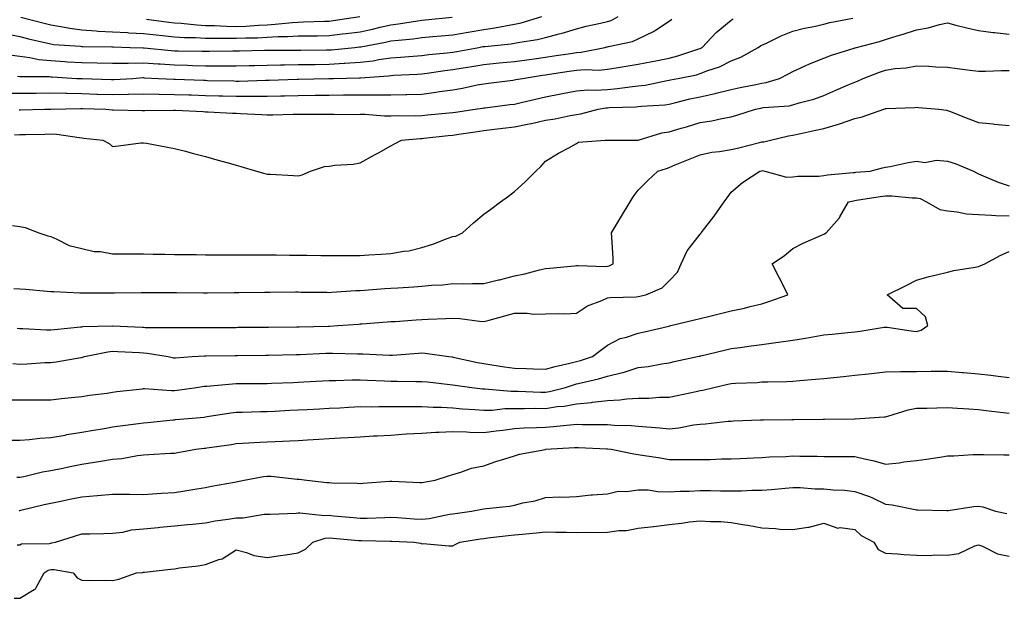
# Model space of a CAD drawing. Units: inches. Extents: x 957923 to 960563, y 7271498 to 7274138.
# Drawn here: x 959018 to 959336, y 7272564 to 7272751 of the extents above; entities that cross this region are included whole.
import ezdxf

# ---------------------------------------------------------------- set-up
doc = ezdxf.new("R2010")
doc.units = ezdxf.units.IN
doc.header["$MEASUREMENT"] = 0
doc.layers.add('Contour_95797271', color=7, linetype='Continuous', true_color=0x7dda03)

msp = doc.modelspace()

# ---------------------------------------------------------------- linework, layer by layer
at = {"layer": 'Contour_95797271'}
for points in [[(959013.28, 7272727.15, 3144), (959018.05, 7272727.11, 3144), (959022.83, 7272727.14, 3144), (959023.27, 7272727.14, 3144), (959028.05, 7272727.18, 3144), (959032.86, 7272727.11, 3144), (959033.22, 7272727.09, 3144), (959038.05, 7272727.02, 3144), (959042.97, 7272726.84, 3144), (959043.13, 7272726.84, 3144), (959048.05, 7272726.67, 3144), (959052.92, 7272726.79, 3144), (959053.18, 7272726.79, 3144), (959058.05, 7272726.94, 3144), (959062.96, 7272726.83, 3144), (959063.14, 7272726.83, 3144), (959068.05, 7272726.72, 3144), (959072.71, 7272726.58, 3144), (959073.41, 7272726.56, 3144), (959078.05, 7272726.41, 3144), (959082.43, 7272726.3, 3144), (959083.69, 7272726.28, 3144), (959088.05, 7272726.17, 3144), (959092.32, 7272726.19, 3144), (959093.82, 7272726.15, 3144), (959098.05, 7272726.16, 3144), (959102.41, 7272726.28, 3144), (959103.67, 7272726.3, 3144), (959108.05, 7272726.41, 3144), (959113.5, 7272726.47, 3144), (959118.05, 7272726.52, 3144), (959122.68, 7272726.55, 3144), (959123.42, 7272726.55, 3144), (959128.05, 7272726.58, 3144), (959132.75, 7272726.62, 3144), (959133.39, 7272726.58, 3144), (959138.05, 7272726.63, 3144), (959142.86, 7272726.73, 3144), (959143.24, 7272726.73, 3144), (959148.05, 7272726.85, 3144), (959152.53, 7272727.44, 3144), (959153.78, 7272727.65, 3144), (959158.05, 7272728.25, 3144), (959161.18, 7272728.79, 3144), (959165.9, 7272729.77, 3144), (959168.05, 7272730.16, 3144), (959169.61, 7272730.36, 3144), (959177.45, 7272731.32, 3144), (959178.05, 7272731.39, 3144), (959178.48, 7272731.49, 3144), (959180.59, 7272731.92, 3144), (959187.06, 7272732.91, 3144), (959188.05, 7272733.05, 3144), (959189.38, 7272733.25, 3144), (959195.75, 7272734.22, 3144), (959198.05, 7272734.56, 3144), (959200.9, 7272734.77, 3144), (959205.38, 7272734.59, 3144), (959208.05, 7272734.84, 3144), (959211.53, 7272735.4, 3144), (959214.13, 7272735.84, 3144), (959218.05, 7272736.47, 3144), (959222.58, 7272737.39, 3144), (959223.74, 7272737.61, 3144), (959228.05, 7272738.48, 3144), (959230.8, 7272739.17, 3144), (959237.59, 7272741.46, 3144), (959238.05, 7272741.6, 3144), (959238.28, 7272741.69, 3144), (959238.7, 7272741.92, 3144), (959243.22, 7272746.75, 3144), (959248.05, 7272750.75, 3144), (959248.75, 7272751.22, 3144)], [(959013.67, 7272746.3, 3147), (959018.05, 7272745.46, 3147), (959020.88, 7272744.75, 3147), (959026.56, 7272743.41, 3147), (959028.05, 7272743.05, 3147), (959029.04, 7272742.91, 3147), (959037.67, 7272742.3, 3147), (959038.05, 7272742.25, 3147), (959038.36, 7272742.23, 3147), (959047.84, 7272742.13, 3147), (959048.05, 7272742.13, 3147), (959048.25, 7272742.12, 3147), (959053.71, 7272741.92, 3147), (959057.89, 7272741.76, 3147), (959058.05, 7272741.76, 3147), (959058.22, 7272741.75, 3147), (959067.01, 7272740.88, 3147), (959068.05, 7272740.8, 3147), (959069.2, 7272740.77, 3147), (959076.85, 7272740.72, 3147), (959078.05, 7272740.69, 3147), (959079.28, 7272740.69, 3147), (959086.96, 7272740.83, 3147), (959088.05, 7272740.83, 3147), (959089.12, 7272740.85, 3147), (959097.11, 7272740.98, 3147), (959098.05, 7272741, 3147), (959098.95, 7272741.02, 3147), (959107.18, 7272741.05, 3147), (959108.05, 7272741.07, 3147), (959108.89, 7272741.08, 3147), (959117.22, 7272741.09, 3147), (959118.05, 7272741.1, 3147), (959118.83, 7272741.14, 3147), (959126.38, 7272741.92, 3147), (959127.89, 7272742.08, 3147), (959128.05, 7272742.1, 3147), (959128.27, 7272742.14, 3147), (959136.32, 7272743.65, 3147), (959138.05, 7272744.03, 3147), (959140.45, 7272744.32, 3147), (959145.25, 7272744.72, 3147), (959148.05, 7272745.09, 3147), (959151.56, 7272745.43, 3147), (959154.3, 7272745.67, 3147), (959158.05, 7272746.02, 3147), (959163.03, 7272746.9, 3147), (959163.07, 7272746.9, 3147), (959168.05, 7272747.75, 3147), (959171.7, 7272748.27, 3147), (959175.07, 7272748.94, 3147), (959178.05, 7272749.4, 3147), (959180.12, 7272749.85, 3147), (959186.88, 7272751.92, 3147)], [(959015.55, 7272739.42, 3146), (959018.05, 7272739.08, 3146), (959021.3, 7272738.67, 3146), (959024.17, 7272738.04, 3146), (959028.05, 7272737.65, 3146), (959032.6, 7272737.37, 3146), (959033.44, 7272737.31, 3146), (959038.05, 7272737.04, 3146), (959043.04, 7272736.91, 3146), (959043.06, 7272736.91, 3146), (959048.05, 7272736.79, 3146), (959053.01, 7272736.88, 3146), (959053.09, 7272736.88, 3146), (959058.05, 7272736.96, 3146), (959062.74, 7272736.61, 3146), (959063.39, 7272736.58, 3146), (959068.05, 7272736.25, 3146), (959072.28, 7272736.15, 3146), (959073.88, 7272736.09, 3146), (959078.05, 7272736, 3146), (959082.11, 7272735.98, 3146), (959084.03, 7272735.94, 3146), (959088.05, 7272735.92, 3146), (959092.15, 7272736.02, 3146), (959093.89, 7272736.08, 3146), (959098.05, 7272736.18, 3146), (959102.39, 7272736.26, 3146), (959103.67, 7272736.3, 3146), (959108.05, 7272736.37, 3146), (959112.55, 7272736.42, 3146), (959113.53, 7272736.44, 3146), (959118.05, 7272736.49, 3146), (959122.91, 7272736.78, 3146), (959123.18, 7272736.79, 3146), (959128.05, 7272737.11, 3146), (959132.34, 7272737.63, 3146), (959134.11, 7272737.98, 3146), (959138.05, 7272738.54, 3146), (959141.2, 7272738.77, 3146), (959145.26, 7272739.13, 3146), (959148.05, 7272739.33, 3146), (959150.35, 7272739.62, 3146), (959156.28, 7272740.15, 3146), (959158.05, 7272740.35, 3146), (959159.39, 7272740.58, 3146), (959166.44, 7272741.92, 3146), (959167.8, 7272742.17, 3146), (959168.05, 7272742.21, 3146), (959168.39, 7272742.26, 3146), (959176.89, 7272743.08, 3146), (959178.05, 7272743.27, 3146), (959179.76, 7272743.63, 3146), (959185.46, 7272744.51, 3146), (959188.05, 7272745.16, 3146), (959192.45, 7272746.32, 3146), (959193.45, 7272746.52, 3146), (959198.05, 7272747.97, 3146), (959201.21, 7272748.76, 3146), (959205.88, 7272749.75, 3146), (959208.05, 7272750.26, 3146), (959209.3, 7272750.67, 3146), (959211.53, 7272751.92, 3146)], [(959016.33, 7272713.64, 3142), (959018.05, 7272713.71, 3142), (959019.89, 7272713.76, 3142), (959026.07, 7272713.9, 3142), (959028.05, 7272713.95, 3142), (959029.98, 7272713.85, 3142), (959037.24, 7272712.73, 3142), (959038.05, 7272712.67, 3142), (959038.74, 7272712.61, 3142), (959044.91, 7272711.92, 3142), (959046.94, 7272710.81, 3142), (959048.05, 7272709.91, 3142), (959049.91, 7272710.06, 3142), (959057.15, 7272711.02, 3142), (959058.05, 7272711.11, 3142), (959059.04, 7272710.93, 3142), (959065.76, 7272709.63, 3142), (959068.05, 7272709.26, 3142), (959071.64, 7272708.33, 3142), (959073.8, 7272707.67, 3142), (959078.05, 7272706.67, 3142), (959081.73, 7272705.6, 3142), (959085.42, 7272704.55, 3142), (959088.05, 7272703.8, 3142), (959089.51, 7272703.38, 3142), (959094.54, 7272701.92, 3142), (959097.28, 7272701.15, 3142), (959098.05, 7272700.94, 3142), (959099.05, 7272700.92, 3142), (959106.58, 7272700.45, 3142), (959108.05, 7272700.41, 3142), (959109.31, 7272700.66, 3142), (959112.08, 7272701.92, 3142), (959116.59, 7272703.38, 3142), (959118.05, 7272703.51, 3142), (959119.95, 7272703.82, 3142), (959125.82, 7272704.15, 3142), (959128.05, 7272704.63, 3142), (959132.79, 7272707.18, 3142), (959133.98, 7272707.85, 3142), (959138.05, 7272710.11, 3142), (959139.21, 7272710.76, 3142), (959141.43, 7272711.92, 3142), (959147.48, 7272712.49, 3142), (959148.05, 7272712.51, 3142), (959148.7, 7272712.57, 3142), (959156.57, 7272713.4, 3142), (959158.05, 7272713.55, 3142), (959159.96, 7272713.83, 3142), (959165.31, 7272714.66, 3142), (959168.05, 7272715.06, 3142), (959171.59, 7272715.46, 3142), (959174.22, 7272715.75, 3142), (959178.05, 7272716.19, 3142), (959182.78, 7272717.19, 3142), (959183.49, 7272717.36, 3142), (959188.05, 7272718.37, 3142), (959191.15, 7272718.82, 3142), (959196.05, 7272719.92, 3142), (959198.05, 7272720.26, 3142), (959199.51, 7272720.46, 3142), (959205.05, 7272721.92, 3142), (959207.59, 7272722.38, 3142), (959208.05, 7272722.41, 3142), (959208.59, 7272722.46, 3142), (959217.26, 7272722.71, 3142), (959218.05, 7272722.78, 3142), (959219.04, 7272722.91, 3142), (959226.62, 7272723.35, 3142), (959228.05, 7272723.56, 3142), (959230.19, 7272724.06, 3142), (959234.73, 7272725.24, 3142), (959238.05, 7272725.97, 3142), (959242.92, 7272727.05, 3142), (959243.26, 7272727.13, 3142), (959248.05, 7272728.3, 3142), (959251.05, 7272728.92, 3142), (959256.04, 7272729.91, 3142), (959258.05, 7272730.32, 3142), (959259.42, 7272730.55, 3142), (959263.75, 7272731.92, 3142), (959266.63, 7272733.34, 3142), (959268.05, 7272734.09, 3142), (959272.05, 7272735.92, 3142), (959273.38, 7272736.59, 3142), (959278.05, 7272738.42, 3142), (959280.55, 7272739.42, 3142), (959287.82, 7272741.69, 3142), (959288.05, 7272741.76, 3142), (959288.17, 7272741.8, 3142), (959288.59, 7272741.92, 3142), (959296.11, 7272743.86, 3142), (959298.05, 7272744.48, 3142), (959301.76, 7272745.63, 3142), (959303.77, 7272746.2, 3142), (959308.05, 7272747.65, 3142), (959311.76, 7272748.21, 3142), (959315.45, 7272749.32, 3142), (959318.05, 7272749.83, 3142), (959320.8, 7272749.17, 3142), (959324.35, 7272748.22, 3142), (959328.05, 7272747.39, 3142), (959332.86, 7272746.73, 3142), (959333.24, 7272746.73, 3142), (959338.05, 7272746.22, 3142)], [(959017.31, 7272732.66, 3145), (959018.05, 7272732.55, 3145), (959018.62, 7272732.49, 3145), (959027.5, 7272732.47, 3145), (959028.05, 7272732.41, 3145), (959028.51, 7272732.38, 3145), (959036.45, 7272731.92, 3145), (959037.96, 7272731.83, 3145), (959038.14, 7272731.83, 3145), (959047.63, 7272731.5, 3145), (959048.05, 7272731.49, 3145), (959048.47, 7272731.5, 3145), (959054.55, 7272731.92, 3145), (959057.83, 7272732.14, 3145), (959058.05, 7272732.15, 3145), (959058.26, 7272732.13, 3145), (959062.91, 7272731.92, 3145), (959067.81, 7272731.68, 3145), (959068.05, 7272731.67, 3145), (959068.31, 7272731.66, 3145), (959077.43, 7272731.3, 3145), (959078.05, 7272731.29, 3145), (959078.7, 7272731.27, 3145), (959087.19, 7272731.06, 3145), (959088.05, 7272731.04, 3145), (959088.93, 7272731.04, 3145), (959097.44, 7272731.31, 3145), (959098.05, 7272731.31, 3145), (959098.65, 7272731.32, 3145), (959107.78, 7272731.65, 3145), (959108.05, 7272731.65, 3145), (959108.31, 7272731.66, 3145), (959118.01, 7272731.88, 3145), (959118.05, 7272731.88, 3145), (959118.09, 7272731.88, 3145), (959119.51, 7272731.92, 3145), (959127.87, 7272732.1, 3145), (959128.05, 7272732.12, 3145), (959128.26, 7272732.13, 3145), (959137.26, 7272732.71, 3145), (959138.05, 7272732.83, 3145), (959139.03, 7272732.9, 3145), (959146.65, 7272733.32, 3145), (959148.05, 7272733.42, 3145), (959149.76, 7272733.63, 3145), (959155.52, 7272734.45, 3145), (959158.05, 7272734.74, 3145), (959161.45, 7272735.32, 3145), (959164.22, 7272735.75, 3145), (959168.05, 7272736.42, 3145), (959173.02, 7272736.89, 3145), (959173.08, 7272736.89, 3145), (959178.05, 7272737.37, 3145), (959182.02, 7272737.95, 3145), (959184.39, 7272738.26, 3145), (959188.05, 7272738.79, 3145), (959190.78, 7272739.19, 3145), (959196.08, 7272739.95, 3145), (959198.05, 7272740.24, 3145), (959199.61, 7272740.36, 3145), (959207.18, 7272741.92, 3145), (959207.86, 7272742.11, 3145), (959208.05, 7272742.14, 3145), (959208.39, 7272742.26, 3145), (959216.13, 7272743.84, 3145), (959218.05, 7272744.74, 3145), (959222.95, 7272747.02, 3145), (959223.64, 7272747.51, 3145), (959228.05, 7272750.41, 3145), (959228.87, 7272751.1, 3145)], [(959017.82, 7272721.69, 3143), (959018.05, 7272721.7, 3143), (959018.26, 7272721.71, 3143), (959026.15, 7272721.92, 3143), (959028.01, 7272721.96, 3143), (959028.05, 7272721.96, 3143), (959028.08, 7272721.95, 3143), (959037.78, 7272722.19, 3143), (959038.05, 7272722.19, 3143), (959038.31, 7272722.18, 3143), (959045.84, 7272721.92, 3143), (959047.9, 7272721.77, 3143), (959048.05, 7272721.75, 3143), (959048.22, 7272721.75, 3143), (959057.65, 7272721.52, 3143), (959058.45, 7272721.52, 3143), (959067.78, 7272721.65, 3143), (959068.05, 7272721.65, 3143), (959068.34, 7272721.63, 3143), (959077.3, 7272721.17, 3143), (959078.05, 7272721.13, 3143), (959078.89, 7272721.08, 3143), (959086.8, 7272720.67, 3143), (959088.05, 7272720.61, 3143), (959089.44, 7272720.53, 3143), (959096.31, 7272720.18, 3143), (959098.05, 7272720.09, 3143), (959099.87, 7272720.1, 3143), (959106.47, 7272720.34, 3143), (959108.05, 7272720.35, 3143), (959109.64, 7272720.33, 3143), (959116.47, 7272720.34, 3143), (959118.05, 7272720.33, 3143), (959119.59, 7272720.38, 3143), (959126.36, 7272720.23, 3143), (959128.05, 7272720.29, 3143), (959129.65, 7272720.32, 3143), (959135.93, 7272719.8, 3143), (959138.05, 7272719.84, 3143), (959140.05, 7272719.92, 3143), (959145.95, 7272719.82, 3143), (959148.05, 7272719.9, 3143), (959149.89, 7272720.08, 3143), (959156.9, 7272720.77, 3143), (959158.05, 7272720.88, 3143), (959158.95, 7272721.02, 3143), (959165.33, 7272721.92, 3143), (959167.7, 7272722.27, 3143), (959168.05, 7272722.33, 3143), (959168.52, 7272722.39, 3143), (959176.56, 7272723.41, 3143), (959178.05, 7272723.6, 3143), (959180.22, 7272724.09, 3143), (959184.79, 7272725.18, 3143), (959188.05, 7272725.89, 3143), (959193.04, 7272726.91, 3143), (959193.05, 7272726.92, 3143), (959198.05, 7272727.93, 3143), (959201.75, 7272728.22, 3143), (959204.24, 7272728.11, 3143), (959208.05, 7272728.36, 3143), (959211.34, 7272728.63, 3143), (959215.34, 7272729.21, 3143), (959218.05, 7272729.46, 3143), (959220.24, 7272729.73, 3143), (959227.39, 7272731.26, 3143), (959228.05, 7272731.35, 3143), (959228.51, 7272731.46, 3143), (959230.85, 7272731.92, 3143), (959236.87, 7272733.1, 3143), (959238.05, 7272733.44, 3143), (959240.58, 7272734.45, 3143), (959244.29, 7272735.68, 3143), (959248.05, 7272737.53, 3143), (959251.24, 7272738.73, 3143), (959256.82, 7272741.92, 3143), (959257.54, 7272742.43, 3143), (959258.05, 7272742.7, 3143), (959259.47, 7272743.34, 3143), (959264.31, 7272745.66, 3143), (959268.05, 7272747.15, 3143), (959271.84, 7272748.13, 3143), (959274.85, 7272748.72, 3143), (959278.05, 7272749.47, 3143), (959280.03, 7272749.94, 3143), (959287.46, 7272751.33, 3143)], [(959018.31, 7272751.66, 3148), (959025.86, 7272749.73, 3148), (959028.05, 7272749.2, 3148), (959031.25, 7272748.72, 3148), (959034.23, 7272748.1, 3148), (959038.05, 7272747.59, 3148), (959042.67, 7272747.3, 3148), (959043.36, 7272747.23, 3148), (959048.05, 7272746.96, 3148), (959052.84, 7272746.71, 3148), (959053.28, 7272746.69, 3148), (959058.05, 7272746.44, 3148), (959062.1, 7272745.97, 3148), (959064.2, 7272745.77, 3148), (959068.05, 7272745.34, 3148), (959071.27, 7272745.14, 3148), (959074.85, 7272745.12, 3148), (959078.05, 7272744.94, 3148), (959081.01, 7272744.88, 3148), (959085.03, 7272744.94, 3148), (959088.05, 7272744.88, 3148), (959091.14, 7272745.01, 3148), (959094.91, 7272745.06, 3148), (959098.05, 7272745.21, 3148), (959101.53, 7272745.4, 3148), (959104.56, 7272745.41, 3148), (959108.05, 7272745.62, 3148), (959111.82, 7272745.69, 3148), (959114.28, 7272745.69, 3148), (959118.05, 7272745.76, 3148), (959122.43, 7272746.3, 3148), (959123.56, 7272746.41, 3148), (959128.05, 7272747, 3148), (959132.12, 7272747.85, 3148), (959134.57, 7272748.44, 3148), (959138.05, 7272749.21, 3148), (959140.46, 7272749.51, 3148), (959146.67, 7272750.54, 3148), (959148.05, 7272750.73, 3148), (959149.14, 7272750.83, 3148), (959157.84, 7272751.71, 3148)], [(959058.95, 7272751.02, 3149), (959066.21, 7272750.08, 3149), (959068.05, 7272749.88, 3149), (959070.23, 7272749.74, 3149), (959075.32, 7272749.19, 3149), (959078.05, 7272749.03, 3149), (959081, 7272748.97, 3149), (959084.88, 7272748.75, 3149), (959088.05, 7272748.69, 3149), (959091.15, 7272748.82, 3149), (959095.26, 7272749.13, 3149), (959098.05, 7272749.26, 3149), (959100.57, 7272749.4, 3149), (959106.16, 7272750.03, 3149), (959108.05, 7272750.14, 3149), (959109.8, 7272750.17, 3149), (959116.55, 7272750.42, 3149), (959118.05, 7272750.44, 3149), (959119.37, 7272750.6, 3149), (959128.03, 7272751.9, 3149)], [(959015.65, 7272684.32, 3141), (959018.05, 7272683.95, 3141), (959019.78, 7272683.65, 3141), (959024.2, 7272681.92, 3141), (959027.11, 7272680.98, 3141), (959028.05, 7272680.71, 3141), (959030.04, 7272679.93, 3141), (959033.99, 7272677.86, 3141), (959038.05, 7272676.83, 3141), (959042.03, 7272675.9, 3141), (959044.11, 7272675.86, 3141), (959048.05, 7272675.2, 3141), (959051.27, 7272675.14, 3141), (959054.82, 7272675.15, 3141), (959058.05, 7272675.11, 3141), (959061.18, 7272675.05, 3141), (959064.94, 7272675.03, 3141), (959068.05, 7272674.97, 3141), (959071.05, 7272674.92, 3141), (959075.08, 7272674.89, 3141), (959078.05, 7272674.84, 3141), (959080.94, 7272674.81, 3141), (959085.16, 7272674.81, 3141), (959088.05, 7272674.78, 3141), (959090.91, 7272674.78, 3141), (959095.14, 7272674.83, 3141), (959098.05, 7272674.83, 3141), (959100.94, 7272674.81, 3141), (959105.23, 7272674.74, 3141), (959108.05, 7272674.71, 3141), (959110.82, 7272674.69, 3141), (959115.36, 7272674.61, 3141), (959118.05, 7272674.59, 3141), (959120.73, 7272674.6, 3141), (959125.35, 7272674.62, 3141), (959128.05, 7272674.62, 3141), (959130.93, 7272674.8, 3141), (959134.9, 7272675.07, 3141), (959138.05, 7272675.28, 3141), (959142.18, 7272676.05, 3141), (959143.8, 7272676.17, 3141), (959148.05, 7272677.21, 3141), (959151.64, 7272678.33, 3141), (959156.26, 7272680.13, 3141), (959158.05, 7272680.76, 3141), (959159.08, 7272680.89, 3141), (959161.18, 7272681.92, 3141), (959164.77, 7272685.2, 3141), (959168.05, 7272687.95, 3141), (959170.34, 7272689.63, 3141), (959173.47, 7272691.92, 3141), (959176.13, 7272693.84, 3141), (959178.05, 7272695.32, 3141), (959181.51, 7272698.46, 3141), (959184.91, 7272701.92, 3141), (959186.54, 7272703.43, 3141), (959188.05, 7272705.16, 3141), (959192.23, 7272707.74, 3141), (959195.57, 7272709.44, 3141), (959198.05, 7272710.79, 3141), (959198.73, 7272711.24, 3141), (959207.32, 7272711.92, 3141), (959208.03, 7272711.94, 3141), (959208.05, 7272711.94, 3141), (959208.08, 7272711.95, 3141), (959217.05, 7272711.92, 3141), (959218.05, 7272711.92, 3141), (959225.72, 7272714.25, 3141), (959228.05, 7272714.66, 3141), (959231.92, 7272715.79, 3141), (959233.69, 7272716.28, 3141), (959238.05, 7272717.6, 3141), (959241.83, 7272718.14, 3141), (959245.08, 7272718.95, 3141), (959248.05, 7272719.47, 3141), (959249.91, 7272720.06, 3141), (959255.93, 7272721.92, 3141), (959257.68, 7272722.29, 3141), (959258.05, 7272722.37, 3141), (959258.6, 7272722.47, 3141), (959266.9, 7272723.07, 3141), (959268.05, 7272723.33, 3141), (959270.09, 7272723.96, 3141), (959274.78, 7272725.19, 3141), (959278.05, 7272726.36, 3141), (959281.91, 7272728.06, 3141), (959285.94, 7272729.81, 3141), (959288.05, 7272730.73, 3141), (959288.92, 7272731.05, 3141), (959290.79, 7272731.92, 3141), (959296.04, 7272733.93, 3141), (959298.05, 7272734.55, 3141), (959301.17, 7272735.05, 3141), (959304.66, 7272735.31, 3141), (959308.05, 7272735.96, 3141), (959312.01, 7272735.88, 3141), (959314.29, 7272735.68, 3141), (959318.05, 7272735.58, 3141), (959321.23, 7272735.1, 3141), (959325.36, 7272734.61, 3141), (959328.05, 7272734.21, 3141), (959330.37, 7272734.24, 3141), (959335.55, 7272734.42, 3141), (959338.05, 7272734.45, 3141)], [(959016.05, 7272663.92, 3140), (959018.05, 7272663.88, 3140), (959019.84, 7272663.71, 3140), (959026.86, 7272663.11, 3140), (959028.05, 7272662.99, 3140), (959029.08, 7272662.95, 3140), (959037.42, 7272662.55, 3140), (959038.05, 7272662.52, 3140), (959038.64, 7272662.51, 3140), (959047.4, 7272662.57, 3140), (959048.05, 7272662.56, 3140), (959048.7, 7272662.57, 3140), (959057.32, 7272662.65, 3140), (959058.78, 7272662.65, 3140), (959067.35, 7272662.62, 3140), (959068.05, 7272662.62, 3140), (959068.74, 7272662.61, 3140), (959077.4, 7272662.57, 3140), (959078.7, 7272662.57, 3140), (959087.3, 7272662.67, 3140), (959088.05, 7272662.68, 3140), (959088.82, 7272662.69, 3140), (959097.19, 7272662.78, 3140), (959098.05, 7272662.79, 3140), (959098.92, 7272662.79, 3140), (959107.15, 7272662.82, 3140), (959108.05, 7272662.81, 3140), (959108.93, 7272662.8, 3140), (959117.27, 7272662.7, 3140), (959118.05, 7272662.68, 3140), (959118.84, 7272662.71, 3140), (959126.69, 7272663.28, 3140), (959128.05, 7272663.33, 3140), (959129.55, 7272663.42, 3140), (959136.05, 7272663.92, 3140), (959138.05, 7272664.06, 3140), (959140.33, 7272664.2, 3140), (959145.44, 7272664.53, 3140), (959148.05, 7272664.69, 3140), (959151.15, 7272665.02, 3140), (959154.8, 7272665.17, 3140), (959158.05, 7272665.57, 3140), (959161.62, 7272665.49, 3140), (959164.38, 7272665.59, 3140), (959168.05, 7272665.51, 3140), (959172.83, 7272666.7, 3140), (959173.19, 7272666.78, 3140), (959178.05, 7272668.01, 3140), (959181.32, 7272668.65, 3140), (959186.14, 7272670.01, 3140), (959188.05, 7272670.44, 3140), (959189.41, 7272670.56, 3140), (959197.42, 7272671.29, 3140), (959198.05, 7272671.33, 3140), (959198.57, 7272671.4, 3140), (959207.2, 7272671.07, 3140), (959208.05, 7272671.15, 3140), (959208.68, 7272671.29, 3140), (959209.97, 7272671.92, 3140), (959209.9, 7272673.77, 3140), (959209.47, 7272680.5, 3140), (959209.4, 7272681.92, 3140), (959211.36, 7272685.23, 3140), (959212.61, 7272687.36, 3140), (959215.39, 7272691.92, 3140), (959216.41, 7272693.56, 3140), (959218.05, 7272695.76, 3140), (959221.1, 7272698.87, 3140), (959224.38, 7272701.92, 3140), (959227.18, 7272702.79, 3140), (959228.05, 7272703.09, 3140), (959230.02, 7272703.89, 3140), (959234.26, 7272705.71, 3140), (959238.05, 7272707.13, 3140), (959241.88, 7272708.09, 3140), (959244.36, 7272708.23, 3140), (959248.05, 7272708.9, 3140), (959250.55, 7272709.42, 3140), (959257.29, 7272711.16, 3140), (959258.05, 7272711.33, 3140), (959258.62, 7272711.35, 3140), (959260.84, 7272711.92, 3140), (959266.66, 7272713.31, 3140), (959268.05, 7272713.51, 3140), (959270.1, 7272713.97, 3140), (959274.95, 7272715.02, 3140), (959278.05, 7272715.73, 3140), (959282.86, 7272717.11, 3140), (959283.49, 7272717.36, 3140), (959288.05, 7272718.94, 3140), (959290.51, 7272719.46, 3140), (959297.48, 7272721.92, 3140), (959297.91, 7272722.06, 3140), (959298.05, 7272722.12, 3140), (959298.26, 7272722.13, 3140), (959307.46, 7272722.51, 3140), (959308.05, 7272722.55, 3140), (959308.63, 7272722.5, 3140), (959315.22, 7272721.92, 3140), (959317.78, 7272721.65, 3140), (959318.05, 7272721.55, 3140), (959318.67, 7272721.3, 3140), (959324.95, 7272718.82, 3140), (959328.05, 7272717.64, 3140), (959332.78, 7272717.19, 3140), (959333.27, 7272717.14, 3140), (959338.05, 7272716.7, 3140)], [(959017.2, 7272651.07, 3139), (959018.05, 7272650.95, 3139), (959019.01, 7272650.96, 3139), (959026.69, 7272650.56, 3139), (959028.05, 7272650.57, 3139), (959029.25, 7272650.72, 3139), (959037.65, 7272651.52, 3139), (959038.05, 7272651.57, 3139), (959038.36, 7272651.61, 3139), (959047.96, 7272651.83, 3139), (959048.05, 7272651.84, 3139), (959048.14, 7272651.83, 3139), (959057.57, 7272651.44, 3139), (959058.05, 7272651.42, 3139), (959058.6, 7272651.37, 3139), (959067.5, 7272651.37, 3139), (959068.05, 7272651.32, 3139), (959068.64, 7272651.33, 3139), (959077.41, 7272651.28, 3139), (959078.05, 7272651.3, 3139), (959078.67, 7272651.3, 3139), (959087.5, 7272651.37, 3139), (959088.05, 7272651.37, 3139), (959088.59, 7272651.38, 3139), (959097.58, 7272651.45, 3139), (959098.05, 7272651.46, 3139), (959098.5, 7272651.47, 3139), (959107.67, 7272651.54, 3139), (959108.05, 7272651.55, 3139), (959108.41, 7272651.56, 3139), (959117.87, 7272651.74, 3139), (959118.05, 7272651.75, 3139), (959118.22, 7272651.75, 3139), (959120.83, 7272651.92, 3139), (959127.54, 7272652.43, 3139), (959128.05, 7272652.47, 3139), (959128.64, 7272652.51, 3139), (959136.85, 7272653.12, 3139), (959138.05, 7272653.22, 3139), (959139.44, 7272653.31, 3139), (959146.2, 7272653.77, 3139), (959148.05, 7272653.89, 3139), (959150.11, 7272653.98, 3139), (959155.76, 7272654.21, 3139), (959158.05, 7272654.3, 3139), (959160.32, 7272654.19, 3139), (959166.65, 7272653.32, 3139), (959168.05, 7272653.24, 3139), (959169.86, 7272653.73, 3139), (959174.88, 7272655.09, 3139), (959178.05, 7272655.95, 3139), (959182.11, 7272655.98, 3139), (959184.31, 7272655.66, 3139), (959188.05, 7272655.7, 3139), (959191.99, 7272655.86, 3139), (959194.2, 7272655.77, 3139), (959198.05, 7272655.93, 3139), (959201.59, 7272658.38, 3139), (959206.22, 7272660.09, 3139), (959208.05, 7272660.95, 3139), (959208.92, 7272661.05, 3139), (959217.39, 7272661.26, 3139), (959218.05, 7272661.32, 3139), (959220.48, 7272661.92, 3139), (959225.79, 7272664.18, 3139), (959228.05, 7272666.47, 3139), (959230.76, 7272669.21, 3139), (959231.87, 7272671.92, 3139), (959233.85, 7272676.12, 3139), (959238.05, 7272681.55, 3139), (959238.25, 7272681.72, 3139), (959238.39, 7272681.92, 3139), (959239.55, 7272683.42, 3139), (959242.62, 7272687.35, 3139), (959245.82, 7272691.92, 3139), (959246.75, 7272693.22, 3139), (959248.05, 7272695.05, 3139), (959251.74, 7272698.23, 3139), (959257.34, 7272701.92, 3139), (959257.94, 7272702.03, 3139), (959258.05, 7272702.05, 3139), (959258.19, 7272702.06, 3139), (959258.98, 7272701.92, 3139), (959266.04, 7272699.91, 3139), (959268.05, 7272700.05, 3139), (959269.69, 7272700.28, 3139), (959276.45, 7272700.32, 3139), (959278.05, 7272700.5, 3139), (959279.24, 7272700.73, 3139), (959287.54, 7272701.41, 3139), (959288.05, 7272701.49, 3139), (959288.43, 7272701.54, 3139), (959293.04, 7272701.92, 3139), (959297.05, 7272702.92, 3139), (959298.05, 7272703.15, 3139), (959299.57, 7272703.44, 3139), (959305.32, 7272704.65, 3139), (959308.05, 7272705.16, 3139), (959310.78, 7272704.65, 3139), (959314.51, 7272705.46, 3139), (959318.05, 7272705.13, 3139), (959320.52, 7272704.39, 3139), (959326.46, 7272701.92, 3139), (959327.43, 7272701.3, 3139), (959328.05, 7272700.99, 3139), (959329.56, 7272700.41, 3139), (959334.47, 7272698.34, 3139), (959338.05, 7272697.11, 3139)], [(959015.78, 7272639.65, 3138), (959018.05, 7272639.51, 3138), (959020.36, 7272639.61, 3138), (959026.1, 7272639.97, 3138), (959028.05, 7272640.05, 3138), (959029.73, 7272640.24, 3138), (959037.75, 7272641.62, 3138), (959038.05, 7272641.66, 3138), (959038.26, 7272641.71, 3138), (959038.94, 7272641.92, 3138), (959046.48, 7272643.49, 3138), (959048.05, 7272643.66, 3138), (959049.71, 7272643.58, 3138), (959056.77, 7272643.2, 3138), (959058.05, 7272643.14, 3138), (959059.18, 7272643.05, 3138), (959065.96, 7272641.92, 3138), (959067.68, 7272641.55, 3138), (959068.05, 7272641.5, 3138), (959068.42, 7272641.55, 3138), (959073.72, 7272641.92, 3138), (959077.79, 7272642.18, 3138), (959078.05, 7272642.19, 3138), (959078.32, 7272642.19, 3138), (959087.7, 7272642.27, 3138), (959088.05, 7272642.27, 3138), (959088.41, 7272642.28, 3138), (959097.62, 7272642.35, 3138), (959098.05, 7272642.36, 3138), (959098.49, 7272642.36, 3138), (959107.43, 7272642.54, 3138), (959108.05, 7272642.55, 3138), (959108.7, 7272642.57, 3138), (959116.98, 7272642.99, 3138), (959118.05, 7272643.03, 3138), (959119.18, 7272643.05, 3138), (959127.2, 7272642.77, 3138), (959128.05, 7272642.78, 3138), (959128.92, 7272642.79, 3138), (959137.59, 7272642.38, 3138), (959138.05, 7272642.38, 3138), (959138.55, 7272642.42, 3138), (959146.95, 7272643.02, 3138), (959148.05, 7272643.09, 3138), (959149.17, 7272643.04, 3138), (959156.83, 7272641.92, 3138), (959157.92, 7272641.79, 3138), (959158.05, 7272641.78, 3138), (959158.22, 7272641.75, 3138), (959166.1, 7272639.97, 3138), (959168.05, 7272639.63, 3138), (959170.7, 7272639.27, 3138), (959174.77, 7272638.64, 3138), (959178.05, 7272638.21, 3138), (959181.93, 7272638.04, 3138), (959184.11, 7272637.98, 3138), (959188.05, 7272637.81, 3138), (959191.22, 7272638.75, 3138), (959195.88, 7272639.75, 3138), (959198.05, 7272640.32, 3138), (959199.32, 7272640.65, 3138), (959203.21, 7272641.92, 3138), (959205.99, 7272643.98, 3138), (959208.05, 7272645.56, 3138), (959212.23, 7272647.74, 3138), (959214.29, 7272648.16, 3138), (959218.05, 7272649.45, 3138), (959220.08, 7272649.89, 3138), (959227.9, 7272651.77, 3138), (959228.05, 7272651.8, 3138), (959228.15, 7272651.82, 3138), (959228.53, 7272651.92, 3138), (959236.19, 7272653.78, 3138), (959238.05, 7272654.23, 3138), (959241.14, 7272655.01, 3138), (959244.23, 7272655.74, 3138), (959248.05, 7272656.72, 3138), (959252.43, 7272657.54, 3138), (959254.26, 7272658.13, 3138), (959258.05, 7272659.02, 3138), (959260.26, 7272659.71, 3138), (959266.37, 7272661.92, 3138), (959264.78, 7272665.19, 3138), (959263.67, 7272667.55, 3138), (959261.4, 7272671.92, 3138), (959265.35, 7272674.62, 3138), (959268.05, 7272676.88, 3138), (959271.34, 7272678.63, 3138), (959277.28, 7272681.15, 3138), (959278.05, 7272681.51, 3138), (959278.3, 7272681.67, 3138), (959278.79, 7272681.92, 3138), (959283.12, 7272686.85, 3138), (959283.26, 7272687.13, 3138), (959286.07, 7272691.92, 3138), (959287.64, 7272692.33, 3138), (959288.05, 7272692.4, 3138), (959288.6, 7272692.47, 3138), (959296.26, 7272693.71, 3138), (959298.05, 7272693.92, 3138), (959300.03, 7272693.9, 3138), (959306.68, 7272693.29, 3138), (959308.05, 7272693.28, 3138), (959309.23, 7272693.1, 3138), (959311.31, 7272691.92, 3138), (959315.61, 7272689.48, 3138), (959318.05, 7272689.07, 3138), (959321.21, 7272688.76, 3138), (959324.25, 7272688.12, 3138), (959328.05, 7272687.83, 3138), (959332.27, 7272687.7, 3138), (959333.67, 7272687.54, 3138), (959338.05, 7272687.43, 3138)], [(959014.05, 7272627.92, 3137), (959018.05, 7272627.92, 3137), (959022.04, 7272627.93, 3137), (959024.1, 7272627.97, 3137), (959028.05, 7272627.98, 3137), (959031.56, 7272628.41, 3137), (959034.76, 7272628.63, 3137), (959038.05, 7272629, 3137), (959040.56, 7272629.41, 3137), (959046.25, 7272630.12, 3137), (959048.05, 7272630.4, 3137), (959049.4, 7272630.57, 3137), (959057.66, 7272631.53, 3137), (959058.05, 7272631.58, 3137), (959058.39, 7272631.58, 3137), (959067.05, 7272630.92, 3137), (959068.05, 7272630.93, 3137), (959068.94, 7272631.03, 3137), (959075.13, 7272631.92, 3137), (959077.66, 7272632.31, 3137), (959078.05, 7272632.35, 3137), (959078.5, 7272632.37, 3137), (959086.85, 7272633.12, 3137), (959088.05, 7272633.17, 3137), (959089.31, 7272633.18, 3137), (959096.72, 7272633.25, 3137), (959098.05, 7272633.26, 3137), (959099.43, 7272633.3, 3137), (959106.41, 7272633.56, 3137), (959108.05, 7272633.61, 3137), (959109.84, 7272633.71, 3137), (959115.95, 7272634.02, 3137), (959118.05, 7272634.13, 3137), (959120.28, 7272634.15, 3137), (959125.56, 7272634.41, 3137), (959128.05, 7272634.44, 3137), (959130.46, 7272634.33, 3137), (959135.92, 7272634.05, 3137), (959138.05, 7272633.96, 3137), (959140.12, 7272633.99, 3137), (959146.11, 7272633.86, 3137), (959148.05, 7272633.89, 3137), (959149.83, 7272633.7, 3137), (959157.05, 7272632.92, 3137), (959158.05, 7272632.8, 3137), (959158.79, 7272632.66, 3137), (959164.18, 7272631.92, 3137), (959167.66, 7272631.53, 3137), (959168.05, 7272631.49, 3137), (959168.47, 7272631.5, 3137), (959176.89, 7272630.76, 3137), (959178.05, 7272630.78, 3137), (959179.21, 7272630.76, 3137), (959186.58, 7272630.45, 3137), (959188.05, 7272630.43, 3137), (959189.35, 7272630.62, 3137), (959194.51, 7272631.92, 3137), (959197.15, 7272632.82, 3137), (959198.05, 7272633.05, 3137), (959199.59, 7272633.46, 3137), (959205.2, 7272634.77, 3137), (959208.05, 7272635.6, 3137), (959212.9, 7272636.77, 3137), (959213.16, 7272636.81, 3137), (959218.05, 7272638.34, 3137), (959221.22, 7272638.75, 3137), (959225.71, 7272639.58, 3137), (959228.05, 7272639.91, 3137), (959229.69, 7272640.28, 3137), (959237.19, 7272641.92, 3137), (959237.88, 7272642.09, 3137), (959238.05, 7272642.13, 3137), (959238.31, 7272642.18, 3137), (959245.98, 7272643.99, 3137), (959248.05, 7272644.48, 3137), (959250.97, 7272644.84, 3137), (959254.53, 7272645.44, 3137), (959258.05, 7272645.84, 3137), (959262.59, 7272646.46, 3137), (959263.43, 7272646.54, 3137), (959268.05, 7272647.25, 3137), (959272.13, 7272647.84, 3137), (959274.46, 7272648.33, 3137), (959278.05, 7272648.9, 3137), (959280.78, 7272649.19, 3137), (959285.85, 7272649.72, 3137), (959288.05, 7272649.96, 3137), (959289.78, 7272650.19, 3137), (959297.53, 7272651.4, 3137), (959298.05, 7272651.47, 3137), (959298.56, 7272651.41, 3137), (959306.34, 7272650.21, 3137), (959308.05, 7272650.02, 3137), (959309.56, 7272650.41, 3137), (959311.74, 7272651.92, 3137), (959310.95, 7272654.82, 3137), (959308.05, 7272657.43, 3137), (959303.65, 7272657.52, 3137), (959298.52, 7272661.92, 3137), (959304.9, 7272665.07, 3137), (959308.05, 7272666.64, 3137), (959312.17, 7272667.8, 3137), (959314.46, 7272668.33, 3137), (959318.05, 7272669.26, 3137), (959320.16, 7272669.81, 3137), (959326.98, 7272670.85, 3137), (959328.05, 7272671.08, 3137), (959328.67, 7272671.3, 3137), (959330.11, 7272671.92, 3137), (959335.29, 7272674.68, 3137), (959338.05, 7272675.9, 3137)], [(959015.14, 7272614.83, 3136), (959018.05, 7272614.86, 3136), (959021.19, 7272615.06, 3136), (959024.47, 7272615.5, 3136), (959028.05, 7272615.7, 3136), (959032.68, 7272616.55, 3136), (959033.28, 7272616.69, 3136), (959038.05, 7272617.49, 3136), (959041.85, 7272618.12, 3136), (959044.73, 7272618.6, 3136), (959048.05, 7272619.16, 3136), (959050.46, 7272619.51, 3136), (959056.42, 7272620.29, 3136), (959058.05, 7272620.52, 3136), (959059.35, 7272620.62, 3136), (959067.59, 7272621.46, 3136), (959068.05, 7272621.5, 3136), (959068.42, 7272621.55, 3136), (959072.45, 7272621.92, 3136), (959077.6, 7272622.37, 3136), (959078.05, 7272622.42, 3136), (959078.63, 7272622.5, 3136), (959086.26, 7272623.71, 3136), (959088.05, 7272623.92, 3136), (959090.09, 7272623.96, 3136), (959095.82, 7272624.15, 3136), (959098.05, 7272624.2, 3136), (959100.43, 7272624.3, 3136), (959105.4, 7272624.57, 3136), (959108.05, 7272624.68, 3136), (959110.96, 7272624.83, 3136), (959114.93, 7272625.04, 3136), (959118.05, 7272625.2, 3136), (959121.51, 7272625.38, 3136), (959124.44, 7272625.53, 3136), (959128.05, 7272625.72, 3136), (959131.82, 7272625.69, 3136), (959134.19, 7272625.78, 3136), (959138.05, 7272625.75, 3136), (959141.88, 7272625.75, 3136), (959144.16, 7272625.81, 3136), (959148.05, 7272625.82, 3136), (959151.73, 7272625.6, 3136), (959154.43, 7272625.54, 3136), (959158.05, 7272625.35, 3136), (959161.19, 7272625.06, 3136), (959165.14, 7272624.83, 3136), (959168.05, 7272624.59, 3136), (959170.76, 7272624.63, 3136), (959174.88, 7272625.09, 3136), (959178.05, 7272625.13, 3136), (959181.22, 7272625.09, 3136), (959184.79, 7272625.18, 3136), (959188.05, 7272625.15, 3136), (959191.86, 7272625.73, 3136), (959194.07, 7272625.9, 3136), (959198.05, 7272626.63, 3136), (959202.89, 7272627.08, 3136), (959203.29, 7272627.16, 3136), (959208.05, 7272627.72, 3136), (959212.04, 7272627.93, 3136), (959214.37, 7272628.24, 3136), (959218.05, 7272628.46, 3136), (959221.51, 7272628.46, 3136), (959224.87, 7272628.74, 3136), (959228.05, 7272628.74, 3136), (959230.67, 7272629.3, 3136), (959236.8, 7272630.67, 3136), (959238.05, 7272630.94, 3136), (959238.89, 7272631.08, 3136), (959242.46, 7272631.92, 3136), (959247.01, 7272632.96, 3136), (959248.05, 7272633.18, 3136), (959249.44, 7272633.31, 3136), (959256.45, 7272633.52, 3136), (959258.05, 7272633.7, 3136), (959259.92, 7272633.79, 3136), (959266.12, 7272633.85, 3136), (959268.05, 7272633.96, 3136), (959270.31, 7272634.18, 3136), (959275.36, 7272634.61, 3136), (959278.05, 7272634.86, 3136), (959281.31, 7272635.18, 3136), (959284.47, 7272635.5, 3136), (959288.05, 7272635.86, 3136), (959292.48, 7272636.35, 3136), (959293.52, 7272636.45, 3136), (959298.05, 7272636.97, 3136), (959302.89, 7272637.08, 3136), (959303.18, 7272637.05, 3136), (959308.05, 7272637.13, 3136), (959312.82, 7272637.15, 3136), (959313.28, 7272637.15, 3136), (959318.05, 7272637.17, 3136), (959322.88, 7272636.75, 3136), (959323.24, 7272636.73, 3136), (959328.05, 7272636.33, 3136), (959332.06, 7272635.93, 3136), (959334.41, 7272635.56, 3136), (959338.05, 7272635.16, 3136)], [(959017.1, 7272602.87, 3135), (959018.05, 7272602.94, 3135), (959019.3, 7272603.17, 3135), (959025.38, 7272604.59, 3135), (959028.05, 7272605.05, 3135), (959031.99, 7272605.86, 3135), (959033.75, 7272606.22, 3135), (959038.05, 7272607.12, 3135), (959042.18, 7272607.79, 3135), (959044.27, 7272608.14, 3135), (959048.05, 7272608.77, 3135), (959050.98, 7272608.99, 3135), (959056.05, 7272609.92, 3135), (959058.05, 7272610.1, 3135), (959059.76, 7272610.21, 3135), (959066.76, 7272610.63, 3135), (959068.05, 7272610.71, 3135), (959069.09, 7272610.88, 3135), (959074.99, 7272611.92, 3135), (959077.67, 7272612.3, 3135), (959078.05, 7272612.34, 3135), (959078.55, 7272612.42, 3135), (959086.44, 7272613.53, 3135), (959088.05, 7272613.79, 3135), (959090.01, 7272613.88, 3135), (959095.74, 7272614.23, 3135), (959098.05, 7272614.34, 3135), (959100.6, 7272614.47, 3135), (959105.31, 7272614.66, 3135), (959108.05, 7272614.8, 3135), (959111.12, 7272614.99, 3135), (959114.76, 7272615.21, 3135), (959118.05, 7272615.41, 3135), (959121.76, 7272615.63, 3135), (959124.19, 7272615.78, 3135), (959128.05, 7272616.01, 3135), (959132.38, 7272616.25, 3135), (959133.65, 7272616.32, 3135), (959138.05, 7272616.55, 3135), (959143.01, 7272616.88, 3135), (959143.09, 7272616.88, 3135), (959148.05, 7272617.19, 3135), (959152.53, 7272617.44, 3135), (959153.55, 7272617.42, 3135), (959158.05, 7272617.63, 3135), (959162.44, 7272617.53, 3135), (959163.58, 7272617.45, 3135), (959168.05, 7272617.35, 3135), (959172.11, 7272617.86, 3135), (959174.29, 7272618.16, 3135), (959178.05, 7272618.64, 3135), (959181.15, 7272618.82, 3135), (959185.09, 7272618.96, 3135), (959188.05, 7272619.13, 3135), (959190.64, 7272619.33, 3135), (959196, 7272619.87, 3135), (959198.05, 7272620.05, 3135), (959199.97, 7272620, 3135), (959206.09, 7272619.96, 3135), (959208.05, 7272619.91, 3135), (959210.23, 7272619.74, 3135), (959215.76, 7272619.63, 3135), (959218.05, 7272619.43, 3135), (959220.79, 7272619.18, 3135), (959225, 7272618.87, 3135), (959228.05, 7272618.58, 3135), (959231.13, 7272618.84, 3135), (959235.93, 7272619.8, 3135), (959238.05, 7272620.03, 3135), (959239.82, 7272620.15, 3135), (959247.14, 7272621.01, 3135), (959248.05, 7272621.08, 3135), (959248.86, 7272621.11, 3135), (959257.55, 7272621.42, 3135), (959258.05, 7272621.43, 3135), (959258.53, 7272621.44, 3135), (959267.72, 7272621.59, 3135), (959268.05, 7272621.6, 3135), (959268.37, 7272621.6, 3135), (959277.83, 7272621.7, 3135), (959278.05, 7272621.7, 3135), (959278.26, 7272621.71, 3135), (959287.96, 7272621.83, 3135), (959288.05, 7272621.83, 3135), (959288.15, 7272621.82, 3135), (959289.69, 7272621.92, 3135), (959297.53, 7272622.44, 3135), (959298.05, 7272622.48, 3135), (959298.78, 7272622.65, 3135), (959305.29, 7272624.68, 3135), (959308.05, 7272625.22, 3135), (959311.4, 7272625.27, 3135), (959314.62, 7272625.35, 3135), (959318.05, 7272625.4, 3135), (959321.32, 7272625.19, 3135), (959324.99, 7272624.98, 3135), (959328.05, 7272624.78, 3135), (959330.59, 7272624.46, 3135), (959336.09, 7272623.88, 3135), (959338.05, 7272623.64, 3135)], [(959017.84, 7272592.13, 3134), (959018.05, 7272592.17, 3134), (959018.37, 7272592.24, 3134), (959025.93, 7272594.04, 3134), (959028.05, 7272594.53, 3134), (959031.33, 7272595.2, 3134), (959034.19, 7272595.78, 3134), (959038.05, 7272596.58, 3134), (959043, 7272596.97, 3134), (959043.12, 7272596.99, 3134), (959048.05, 7272597.46, 3134), (959052.59, 7272597.38, 3134), (959053.5, 7272597.37, 3134), (959058.05, 7272597.29, 3134), (959062.37, 7272597.6, 3134), (959063.82, 7272597.69, 3134), (959068.05, 7272597.99, 3134), (959071.43, 7272598.54, 3134), (959075.31, 7272599.18, 3134), (959078.05, 7272599.62, 3134), (959080, 7272599.97, 3134), (959087.42, 7272601.29, 3134), (959088.05, 7272601.4, 3134), (959088.48, 7272601.49, 3134), (959090.63, 7272601.92, 3134), (959096.87, 7272603.1, 3134), (959098.05, 7272603.25, 3134), (959099.34, 7272603.21, 3134), (959107.68, 7272602.29, 3134), (959108.05, 7272602.28, 3134), (959108.4, 7272602.27, 3134), (959110.89, 7272601.92, 3134), (959117.37, 7272601.24, 3134), (959118.05, 7272601.15, 3134), (959118.89, 7272601.08, 3134), (959127.12, 7272600.99, 3134), (959128.05, 7272600.9, 3134), (959129, 7272600.97, 3134), (959137.72, 7272601.59, 3134), (959138.05, 7272601.62, 3134), (959138.37, 7272601.6, 3134), (959147.36, 7272601.23, 3134), (959148.05, 7272601.17, 3134), (959148.65, 7272601.32, 3134), (959152.41, 7272601.92, 3134), (959156.65, 7272603.32, 3134), (959158.05, 7272603.82, 3134), (959160.62, 7272604.49, 3134), (959164.14, 7272605.83, 3134), (959168.05, 7272606.55, 3134), (959172.03, 7272607.94, 3134), (959174.93, 7272608.8, 3134), (959178.05, 7272609.81, 3134), (959179.63, 7272610.34, 3134), (959188.04, 7272611.91, 3134), (959188.05, 7272611.92, 3134), (959188.08, 7272611.92, 3134), (959197.47, 7272612.5, 3134), (959198.05, 7272612.55, 3134), (959198.67, 7272612.54, 3134), (959207.89, 7272612.08, 3134), (959208.05, 7272612.07, 3134), (959208.19, 7272612.06, 3134), (959209.23, 7272611.92, 3134), (959216.58, 7272610.45, 3134), (959218.05, 7272610.27, 3134), (959220.04, 7272609.93, 3134), (959225.28, 7272609.15, 3134), (959228.05, 7272608.65, 3134), (959231.3, 7272608.67, 3134), (959234.76, 7272608.63, 3134), (959238.05, 7272608.65, 3134), (959241.3, 7272608.67, 3134), (959244.92, 7272608.8, 3134), (959248.05, 7272608.81, 3134), (959250.99, 7272608.98, 3134), (959255.27, 7272609.14, 3134), (959258.05, 7272609.28, 3134), (959260.47, 7272609.5, 3134), (959265.75, 7272609.62, 3134), (959268.05, 7272609.8, 3134), (959270.28, 7272609.69, 3134), (959275.88, 7272609.75, 3134), (959278.05, 7272609.63, 3134), (959280.41, 7272609.56, 3134), (959285.77, 7272609.64, 3134), (959288.05, 7272609.56, 3134), (959291.17, 7272608.8, 3134), (959294.3, 7272608.17, 3134), (959298.05, 7272607.14, 3134), (959302.42, 7272607.55, 3134), (959303.98, 7272607.85, 3134), (959308.05, 7272608.3, 3134), (959311.24, 7272608.73, 3134), (959315.56, 7272609.43, 3134), (959318.05, 7272609.78, 3134), (959320.15, 7272609.82, 3134), (959326.37, 7272610.24, 3134), (959328.05, 7272610.27, 3134), (959329.7, 7272610.27, 3134), (959336.29, 7272610.16, 3134), (959338.05, 7272610.16, 3134)], [(959017.15, 7272581.02, 3133), (959018.05, 7272581.06, 3133), (959018.61, 7272581.36, 3133), (959027.63, 7272581.5, 3133), (959028.05, 7272581.61, 3133), (959028.35, 7272581.62, 3133), (959029.57, 7272581.92, 3133), (959036.01, 7272583.96, 3133), (959038.05, 7272584.53, 3133), (959040.69, 7272584.56, 3133), (959045.24, 7272584.73, 3133), (959048.05, 7272584.76, 3133), (959051.3, 7272585.17, 3133), (959054.13, 7272585.84, 3133), (959058.05, 7272586.22, 3133), (959062.78, 7272586.65, 3133), (959063.26, 7272586.71, 3133), (959068.05, 7272587.12, 3133), (959072.41, 7272587.56, 3133), (959073.86, 7272587.73, 3133), (959078.05, 7272588.17, 3133), (959081.2, 7272588.77, 3133), (959085.42, 7272589.29, 3133), (959088.05, 7272589.74, 3133), (959090.21, 7272589.76, 3133), (959097.04, 7272590.91, 3133), (959098.05, 7272590.92, 3133), (959099, 7272590.97, 3133), (959107.45, 7272591.32, 3133), (959108.05, 7272591.35, 3133), (959108.55, 7272591.42, 3133), (959116.59, 7272590.46, 3133), (959118.05, 7272590.58, 3133), (959119.52, 7272590.45, 3133), (959125.95, 7272589.82, 3133), (959128.05, 7272589.63, 3133), (959130.33, 7272589.64, 3133), (959136.03, 7272589.9, 3133), (959138.05, 7272589.93, 3133), (959140.15, 7272589.82, 3133), (959145.61, 7272589.48, 3133), (959148.05, 7272589.36, 3133), (959150.41, 7272589.56, 3133), (959157.04, 7272590.91, 3133), (959158.05, 7272591.01, 3133), (959158.83, 7272591.14, 3133), (959164.11, 7272591.92, 3133), (959167.42, 7272592.55, 3133), (959168.05, 7272592.67, 3133), (959168.95, 7272592.82, 3133), (959176.39, 7272593.58, 3133), (959178.05, 7272593.9, 3133), (959180.72, 7272594.59, 3133), (959184.66, 7272595.31, 3133), (959188.05, 7272596.37, 3133), (959192.68, 7272596.55, 3133), (959193.49, 7272596.48, 3133), (959198.05, 7272596.71, 3133), (959202.82, 7272597.15, 3133), (959203.28, 7272597.15, 3133), (959208.05, 7272597.54, 3133), (959211.57, 7272598.4, 3133), (959214.38, 7272598.25, 3133), (959218.05, 7272598.8, 3133), (959221.2, 7272598.77, 3133), (959224.37, 7272598.24, 3133), (959228.05, 7272598.2, 3133), (959231.59, 7272598.38, 3133), (959234.54, 7272598.41, 3133), (959238.05, 7272598.57, 3133), (959241.42, 7272598.55, 3133), (959244.64, 7272598.51, 3133), (959248.05, 7272598.49, 3133), (959251.47, 7272598.5, 3133), (959254.8, 7272598.67, 3133), (959258.05, 7272598.69, 3133), (959261.09, 7272598.88, 3133), (959265.51, 7272599.38, 3133), (959268.05, 7272599.57, 3133), (959270.39, 7272599.58, 3133), (959275.3, 7272599.17, 3133), (959278.05, 7272599.18, 3133), (959281.11, 7272598.86, 3133), (959284.8, 7272598.67, 3133), (959288.05, 7272598.31, 3133), (959292.84, 7272596.71, 3133), (959293.78, 7272596.19, 3133), (959298.05, 7272594.21, 3133), (959300.14, 7272594.01, 3133), (959307.55, 7272592.42, 3133), (959308.05, 7272592.35, 3133), (959308.5, 7272592.37, 3133), (959317.86, 7272592.11, 3133), (959318.05, 7272592.12, 3133), (959318.26, 7272592.13, 3133), (959326.56, 7272593.41, 3133), (959328.05, 7272593.49, 3133), (959329.44, 7272593.31, 3133), (959333.58, 7272591.92, 3133), (959337.25, 7272591.12, 3133)], [(959016.21, 7272563.76, 3132), (959018.05, 7272563.73, 3132), (959022.71, 7272566.58, 3132), (959023.23, 7272566.74, 3132), (959023.34, 7272567.21, 3132), (959025.95, 7272571.92, 3132), (959027.19, 7272572.78, 3132), (959028.05, 7272573.01, 3132), (959029.17, 7272573.04, 3132), (959035.24, 7272571.92, 3132), (959036.53, 7272570.4, 3132), (959038.05, 7272569.57, 3132), (959040.51, 7272569.46, 3132), (959045.74, 7272569.61, 3132), (959048.05, 7272569.49, 3132), (959050.04, 7272569.93, 3132), (959055.76, 7272571.92, 3132), (959057.86, 7272572.11, 3132), (959058.05, 7272572.15, 3132), (959058.32, 7272572.19, 3132), (959066.87, 7272573.1, 3132), (959068.05, 7272573.31, 3132), (959069.69, 7272573.56, 3132), (959075.75, 7272574.22, 3132), (959078.05, 7272574.61, 3132), (959082.42, 7272576.29, 3132), (959083.44, 7272576.53, 3132), (959088.05, 7272579.42, 3132), (959091.38, 7272578.59, 3132), (959093.71, 7272577.58, 3132), (959098.05, 7272576.92, 3132), (959102.36, 7272577.61, 3132), (959103.94, 7272577.81, 3132), (959108.05, 7272578.43, 3132), (959110.4, 7272579.57, 3132), (959112.83, 7272581.92, 3132), (959116.8, 7272583.17, 3132), (959118.05, 7272583.27, 3132), (959119.28, 7272583.15, 3132), (959127.53, 7272582.44, 3132), (959128.05, 7272582.39, 3132), (959128.52, 7272582.39, 3132), (959137.77, 7272582.2, 3132), (959138.05, 7272582.21, 3132), (959138.32, 7272582.19, 3132), (959145.59, 7272581.92, 3132), (959147.66, 7272581.53, 3132), (959148.05, 7272581.4, 3132), (959148.53, 7272581.44, 3132), (959156.8, 7272580.67, 3132), (959158.05, 7272580.74, 3132), (959158.86, 7272581.11, 3132), (959160.36, 7272581.92, 3132), (959167.01, 7272582.96, 3132), (959168.05, 7272583.11, 3132), (959169.38, 7272583.25, 3132), (959175.94, 7272584.03, 3132), (959178.05, 7272584.23, 3132), (959180.61, 7272584.48, 3132), (959185.08, 7272584.89, 3132), (959188.05, 7272585.18, 3132), (959191.24, 7272585.11, 3132), (959194.87, 7272585.1, 3132), (959198.05, 7272585.04, 3132), (959201.24, 7272585.11, 3132), (959204.94, 7272585.03, 3132), (959208.05, 7272585.1, 3132), (959211.79, 7272585.66, 3132), (959214.29, 7272585.68, 3132), (959218.05, 7272586.46, 3132), (959223.01, 7272586.96, 3132), (959223.11, 7272586.98, 3132), (959228.05, 7272587.6, 3132), (959231.99, 7272587.98, 3132), (959234.57, 7272588.44, 3132), (959238.05, 7272588.83, 3132), (959241.41, 7272588.56, 3132), (959244.72, 7272588.59, 3132), (959248.05, 7272588.27, 3132), (959252.47, 7272587.5, 3132), (959253.49, 7272587.36, 3132), (959258.05, 7272586.49, 3132), (959262.46, 7272586.33, 3132), (959263.84, 7272586.13, 3132), (959268.05, 7272585.95, 3132), (959272.85, 7272586.72, 3132), (959273.27, 7272586.7, 3132), (959278.05, 7272588.02, 3132), (959282.59, 7272586.46, 3132), (959283.33, 7272586.64, 3132), (959288.05, 7272585.98, 3132), (959290.14, 7272584.01, 3132), (959294.28, 7272581.92, 3132), (959295.61, 7272579.48, 3132), (959298.05, 7272578.37, 3132), (959301.88, 7272578.09, 3132), (959304.06, 7272577.93, 3132), (959308.05, 7272577.64, 3132), (959312.42, 7272577.55, 3132), (959313.89, 7272577.76, 3132), (959318.05, 7272577.64, 3132), (959321.76, 7272578.21, 3132), (959326.86, 7272580.73, 3132), (959328.05, 7272581.07, 3132), (959329.33, 7272580.64, 3132), (959334.25, 7272578.12, 3132), (959338.05, 7272577.36, 3132)]]:
    msp.add_polyline3d(points, dxfattribs=at)

doc.saveas('drawing.dxf')
